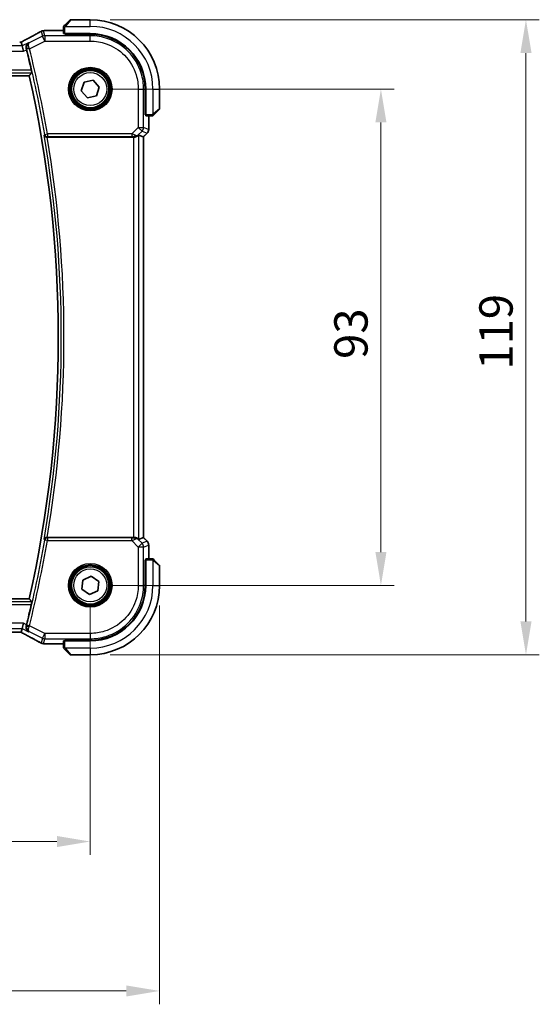
# Model space of a CAD drawing. Units: millimetres. Extents: x 0 to 5905, y 0 to 1124.
# Drawn here: x 1772 to 1870, y 388 to 573 of the extents above; entities that cross this region are included whole.
import ezdxf

# ---------------------------------------------------------------- set-up
doc = ezdxf.new("R2010")
doc.units = ezdxf.units.MM
for name, color, linetype, lineweight in [('Dimension (ISO)', 7, 'Continuous', 18), ('Visible (ISO)', 7, 'Continuous', 35), ('Visible Narrow (ISO)', 7, 'Continuous', 25)]:
    doc.layers.add(name, color=color, linetype=linetype, lineweight=lineweight)
doc.styles.add('Note Text (TK)', font='MS PGothic.ttf')
doc.dimstyles.new('Default - Method 1b (TK)', dxfattribs={"dimscale": 2.5, "dimtxt": 2.5, "dimasz": 2.5, "dimexe": 1, "dimexo": 1.5, "dimgap": 1, "dimtad": 1, "dimtoh": 1, "dimrnd": 1e-08, "dimdsep": 46, "dimtxsty": 'Note Text (TK)', "dimcen": 0.09, "dimdle": 5, "dimclrd": 100, "dimclre": 100, "dimclrt": 7, "dimadec": 1, "dimazin": 1, "dimtfac": 1, "dimtmove": 0, "dimatfit": 3, "dimfxl": 1, "dimtolj": 1, "dimlwd": -1, "dimlwe": -1, "dimarcsym": 0})

# ---------------------------------------------------------------- blocks, each defined once
blk = doc.blocks.new('*D25')
at = {"layer": 'Defpoints', "color": 0}
for p in [(1785.63, 559.93), (1840.12, 559.93), (1785.63, 466.93)]:
    blk.add_point(p, dxfattribs=at)
at = {"layer": 'Dimension (ISO)', "color": 100}
for p, q in [((1789.38, 559.93), (1842.62, 559.93)), ((1840.12, 473.18), (1840.12, 553.68)), ((1789.38, 466.93), (1842.62, 466.93))]:
    blk.add_line(p, q, dxfattribs=at)
for points in [[(1839.08, 553.68), (1841.16, 553.68), (1840.12, 559.93)], [(1839.08, 473.18), (1841.16, 473.18), (1840.12, 466.93)]]:
    blk.add_solid(points, dxfattribs=at)
at = {"layer": 'Dimension (ISO)', "color": 7, "insert": (1834.5, 509.36), "char_height": 6.25, "attachment_point": 4, "rotation": 90, "style": 'Note Text (TK)'}
blk.add_mtext('\\A1;93', dxfattribs=at)
blk = doc.blocks.new('*D26')
at = {"layer": 'Defpoints', "color": 0}
for p in [(1785.63, 572.93), (1867.31, 572.93), (1785.63, 453.93)]:
    blk.add_point(p, dxfattribs=at)
at = {"layer": 'Dimension (ISO)', "color": 100}
for p, q in [((1789.38, 572.93), (1869.81, 572.93)), ((1867.31, 460.18), (1867.31, 566.68)), ((1789.38, 453.93), (1869.81, 453.93))]:
    blk.add_line(p, q, dxfattribs=at)
for points in [[(1866.27, 566.68), (1868.36, 566.68), (1867.31, 572.93)], [(1866.27, 460.18), (1868.36, 460.18), (1867.31, 453.93)]]:
    blk.add_solid(points, dxfattribs=at)
at = {"layer": 'Dimension (ISO)', "color": 7, "insert": (1861.69, 507.34), "char_height": 6.25, "attachment_point": 4, "rotation": 90, "style": 'Note Text (TK)'}
blk.add_mtext('\\A1;119', dxfattribs=at)
blk = doc.blocks.new('*D27')
at = {"layer": 'Defpoints', "color": 0}
for p in [(1612.63, 466.93), (1785.63, 466.93), (1612.63, 418.93)]:
    blk.add_point(p, dxfattribs=at)
at = {"layer": 'Dimension (ISO)', "color": 100}
for p, q in [((1612.63, 463.18), (1612.63, 416.43)), ((1785.63, 463.18), (1785.63, 416.43)), ((1779.38, 418.93), (1618.88, 418.93))]:
    blk.add_line(p, q, dxfattribs=at)
for points in [[(1618.88, 419.97), (1618.88, 417.89), (1612.63, 418.93)], [(1779.38, 419.97), (1779.38, 417.89), (1785.63, 418.93)]]:
    blk.add_solid(points, dxfattribs=at)
at = {"layer": 'Dimension (ISO)', "color": 7, "insert": (1693.03, 424.55), "char_height": 6.25, "attachment_point": 4, "style": 'Note Text (TK)'}
blk.add_mtext('\\A1;173', dxfattribs=at)
blk = doc.blocks.new('*D28')
at = {"layer": 'Defpoints', "color": 0}
for p in [(1599.63, 466.93), (1798.63, 466.93), (1798.63, 390.93)]:
    blk.add_point(p, dxfattribs=at)
at = {"layer": 'Dimension (ISO)', "color": 100}
for p, q in [((1599.63, 463.18), (1599.63, 388.43)), ((1798.63, 463.18), (1798.63, 388.43)), ((1605.88, 390.93), (1792.38, 390.93))]:
    blk.add_line(p, q, dxfattribs=at)
for points in [[(1605.88, 391.97), (1605.88, 389.89), (1599.63, 390.93)], [(1792.38, 391.97), (1792.38, 389.89), (1798.63, 390.93)]]:
    blk.add_solid(points, dxfattribs=at)
at = {"layer": 'Dimension (ISO)', "color": 7, "insert": (1693.04, 396.55), "char_height": 6.25, "attachment_point": 4, "style": 'Note Text (TK)'}
blk.add_mtext('\\A1;199', dxfattribs=at)

msp = doc.modelspace()

# ---------------------------------------------------------------- linework, layer by layer
at = {"layer": 'Visible (ISO)'}
for p, q in [((1780.8851, 571.9295), (1781.8257, 572.8702)), ((1785.6343, 572.9288), (1781.9671, 572.9288)), ((1780.6343, 570.875), (1777.0353, 570.875)), ((1780.6343, 571.4249), (1780.6343, 570.3392)), ((1780.8343, 570.2317), (1780.8343, 570.3288)), ((1780.8343, 570.3288), (1785.6343, 570.3288)), ((1785.6317, 570.2309), (1780.8343, 570.2317)), ((1780.9343, 570.3288), (1780.9343, 570.2317)), ((1772.6842, 568.7174), (1772.8515, 568.0089)), ((1772.8515, 568.0089), (1773.0872, 567.0102)), ((1624.0714, 562.4288), (1774.1972, 562.4288)), ((1783.9394, 559.572), (1784.4779, 561.2182)), ((1784.4779, 561.2182), (1786.1728, 561.575)), ((1786.1728, 561.575), (1787.3292, 560.2855)), ((1785.0958, 558.2825), (1783.9394, 559.572)), ((1787.3292, 560.2855), (1786.7907, 558.6393)), ((1795.9345, 555.1169), (1795.9345, 559.9262)), ((1796.0343, 559.9288), (1796.0343, 555.1288)), ((1798.6343, 556.2616), (1798.6343, 559.9288)), ((1786.7907, 558.6393), (1785.0958, 558.2825)), ((1798.5757, 556.1202), (1797.6351, 555.1795)), ((1795.9345, 555.2288), (1796.0343, 555.2288)), ((1795.9345, 555.1178), (1796.0343, 555.1175)), ((1796.0343, 555.1168), (1795.9345, 555.1169)), ((1796.0448, 554.9288), (1797.1304, 554.9288)), ((1796.5805, 552.3652), (1796.5805, 554.9288)), ((1796.2876, 551.6581), (1795.5805, 550.951)), ((1777.552, 550.9288), (1793.7158, 550.9288)), ((1794.7144, 551.3098), (1795.5791, 550.9516)), ((1795.5791, 550.9516), (1795.5805, 550.951)), ((1795.5805, 550.951), (1795.5805, 475.9065)), ((1793.7158, 475.9288), (1777.552, 475.9288)), ((1794.7144, 475.5477), (1795.5791, 475.9059)), ((1795.5805, 475.9065), (1795.5791, 475.9059)), ((1796.2876, 475.1994), (1795.5805, 475.9065)), ((1796.5805, 471.9288), (1796.5805, 474.4923)), ((1795.9345, 471.7406), (1796.0343, 471.7407)), ((1795.9345, 466.9313), (1795.9345, 471.7406)), ((1796.0343, 471.74), (1795.9345, 471.7397)), ((1796.0343, 471.6288), (1795.9345, 471.6288)), ((1796.0343, 471.7288), (1796.0343, 466.9288)), ((1797.1304, 471.9288), (1796.0448, 471.9288)), ((1797.6351, 471.678), (1798.5757, 470.7373)), ((1798.6343, 466.9288), (1798.6343, 470.5959)), ((1784.2198, 467.9283), (1785.7927, 468.6535)), ((1785.7927, 468.6535), (1787.2072, 467.654)), ((1784.0614, 466.2035), (1784.2198, 467.9283)), ((1787.2072, 467.654), (1787.0488, 465.9292)), ((1785.4759, 465.204), (1784.0614, 466.2035)), ((1787.0488, 465.9292), (1785.4759, 465.204)), ((1774.1972, 464.4288), (1624.0714, 464.4288)), ((1772.8515, 458.8486), (1773.0872, 459.8473)), ((1625.8687, 458.1398), (1772.3999, 458.1398)), ((1772.8515, 458.8486), (1772.6842, 458.1401)), ((1777.0353, 455.9825), (1780.6343, 455.9825)), ((1780.6343, 456.5183), (1780.6343, 455.4326)), ((1780.8343, 456.6258), (1785.6317, 456.6267)), ((1780.8343, 456.5288), (1780.8343, 456.6258)), ((1785.6343, 456.5288), (1780.8343, 456.5288)), ((1780.9343, 456.6258), (1780.9343, 456.5288)), ((1781.8257, 453.9873), (1780.8851, 454.928)), ((1781.9671, 453.9288), (1785.6343, 453.9288))]:
    msp.add_line(p, q, dxfattribs=at)
for centre in [(1785.6343, 559.9288), (1785.6343, 466.9288)]:
    msp.add_circle(centre, 3.5, dxfattribs=at)
for centre, radius, start, end in [((1781.9671, 572.7288), 0.2, 90, 135), ((1785.6343, 559.9288), 13, 0, 90), ((1776.8848, 569.8677), 1, 92.757439, 118.979811), ((1777.0353, 569.875), 1, 90, 92.811946), ((1785.6343, 559.9288), 10.4, 0, 90), ((1556.1164, 513.4288), 224.1303, 12.90878, 13.908721), ((1556.1164, 513.4288), 223.5179, 347.336667, 12.663333), ((1798.4343, 556.2616), 0.2, 315, 0), ((1795.5805, 552.3652), 1, 315, 0), ((1795.5805, 474.4923), 1, 0, 45), ((1798.4343, 470.5959), 0.2, 0, 45), ((1785.6343, 466.9288), 10.4, 270, 0), ((1785.6343, 466.9288), 13, 270, 0), ((1556.1164, 513.4288), 224.1303, 346.091279, 347.091221), ((1776.8848, 456.9899), 1, 241.020189, 267.242561), ((1777.0353, 456.9825), 1, 267.188054, 270), ((1781.9671, 454.1288), 0.2, 225, 270)]:
    msp.add_arc(centre, radius, start, end, dxfattribs=at)
for centre, major_axis, ratio, start_param, end_param in [((1762.7389, 571.6454), (20.7488, 0.0088), 0.05155399, 5.4593788, 5.46924508), ((1780.8343, 570.3392), (0.2, 0), 0.05240778, 3.14159265, 4.71238898), ((1785.6298, 559.9262), (-9.4187, -4.1803), 0.99999782, 2.72387999, 4.29449176), ((1772.3999, 568.8142), (1.8931, 0), 0.05092561, 4.71237003, 4.8612679), ((1796.0448, 555.1288), (0, -0.2), 0.05240778, 4.71238898, 6.28318531), ((1793.7158, 550.8413), (1, 0), 0.08748866, 1.4366482, 1.57079633), ((1793.7158, 550.3073), (0.9993, 1.0021), 0.03700701, 0.01526811, 0.54654149), ((1793.7158, 476.0162), (-1, 0), 0.08748866, 1.57079633, 1.70494446), ((1793.7158, 476.5502), (0.9993, -1.0021), 0.03700701, 5.73664382, 6.2679172), ((1796.0448, 471.7288), (0, -0.2), 0.05240778, 3.14159265, 4.71238898), ((1785.6298, 466.9313), (-9.4187, 4.1803), 0.99999782, 1.98868767, 3.55929944), ((1772.3999, 458.0433), (-1.8933, 0), 0.05093432, 4.56351791, 4.71240002), ((1762.7386, 455.212), (-20.7493, 0.0088), 0.05155602, 3.95553288, 3.96539896), ((1780.8343, 456.5183), (-0.2, 0), 0.05240778, 4.71238898, 6.28318531)]:
    msp.add_ellipse(centre, major_axis=major_axis, ratio=ratio, start_param=start_param, end_param=end_param, dxfattribs=at)
for points, knots in [([(1776.4003, 570.7424), (1776.189, 570.6254), (1775.9738, 570.5067), (1775.5354, 570.2658), (1775.3124, 570.1437), (1774.859, 569.8963), (1774.6287, 569.7711), (1774.161, 569.5177), (1773.9237, 569.3896), (1773.4426, 569.1306), (1773.1988, 568.9998), (1772.9519, 568.8677)], [0.944229349, 0.944229349, 0.944229349, 0.944229349, 0.985407817, 0.985407817, 1.026586286, 1.026586286, 1.067764754, 1.067764754, 1.108943223, 1.108943223, 1.150121692, 1.150121692, 1.150121692, 1.150121692]), ([(1780.6343, 571.5959), (1780.6343, 571.5976), (1780.6343, 571.5993), (1780.6344, 571.6026), (1780.6345, 571.6042), (1780.6347, 571.6088), (1780.6349, 571.6118), (1780.6355, 571.6182), (1780.6359, 571.6216), (1780.6366, 571.626), (1780.6367, 571.6271), (1780.6371, 571.6291), (1780.6372, 571.63), (1780.6376, 571.6321), (1780.6378, 571.6333), (1780.6383, 571.636), (1780.6387, 571.6376), (1780.6399, 571.6434), (1780.641, 571.6476), (1780.6446, 571.6601), (1780.6476, 571.6682), (1780.6533, 571.6813), (1780.6558, 571.6863), (1780.6605, 571.695), (1780.6627, 571.6987), (1780.6682, 571.7075), (1780.6715, 571.7122), (1780.6805, 571.7241), (1780.6865, 571.731), (1780.6929, 571.7373)], [0, 0, 0, 0, 0.0005205866, 0.0005205866, 0.0010372564, 0.0010372564, 0.0020453759, 0.0020453759, 0.0033078715, 0.0033078715, 0.003728285, 0.003728285, 0.0040652602, 0.0040652602, 0.0044326559, 0.0044326559, 0.0049215163, 0.0049215163, 0.0062247865, 0.0062247865, 0.0088408435, 0.0088408435, 0.0105117913, 0.0105117913, 0.0118139276, 0.0118139276, 0.0138142202, 0.0138142202, 0.0168557728, 0.0168557728, 0.0168557728, 0.0168557728]), ([(1780.6343, 571.5959), (1780.6343, 571.5959), (1780.6343, 571.5371), (1780.6343, 571.4625), (1780.6343, 571.4496), (1780.6343, 571.4368), (1780.6343, 571.4249)], [0, 0, 0, 0, 0.85253061, 0.85253061, 0.85253061, 1, 1, 1, 1]), ([(1780.8851, 571.9295), (1780.8177, 571.8622), (1780.7067, 571.7512), (1780.6951, 571.7395), (1780.6931, 571.7375), (1780.6929, 571.7373), (1780.6929, 571.7373)], [0, 0, 0, 0, 0.85304448, 0.85304448, 0.85304448, 1, 1, 1, 1]), ([(1772.6701, 568.7187), (1772.6862, 568.7272), (1772.7022, 568.7355), (1772.7383, 568.7545), (1772.7583, 568.765), (1772.798, 568.7859), (1772.8177, 568.7963), (1772.8567, 568.817), (1772.876, 568.8273), (1772.9142, 568.8476), (1772.9332, 568.8577), (1772.9519, 568.8677)], [-1.311802755, -1.311802755, -1.311802755, -1.311802755, -1.285194539, -1.285194539, -1.251426327, -1.251426327, -1.217658115, -1.217658115, -1.183889904, -1.183889904, -1.150121692, -1.150121692, -1.150121692, -1.150121692]), ([(1774.0685, 568.6174), (1774.0673, 568.6167), (1774.0661, 568.616), (1773.9921, 568.5732), (1773.9246, 568.5198), (1773.8064, 568.3947), (1773.7549, 568.3231), (1773.6594, 568.1402), (1773.6204, 568.0222), (1773.5914, 567.7934), (1773.5919, 567.6881), (1773.6151, 567.5444), (1773.6226, 567.5088), (1773.632, 567.4732)], [-0.163288367, -0.163288367, -0.163288367, -0.163288367, -0.162684513, -0.162684513, -0.125866806, -0.125866806, -0.090261414, -0.090261414, -0.045266524, -0.045266524, -0.011195095, -0.011195095, 0, 0, 0, 0]), ([(1774.5823, 563.4993), (1774.5959, 563.44), (1774.6093, 563.3768), (1774.6327, 563.2558), (1774.6424, 563.1985), (1774.6553, 563.1076), (1774.6593, 563.068), (1774.6604, 563.0193), (1774.6585, 563.006), (1774.6549, 563.0012)], [0.2308200517, 0.2308200517, 0.2308200517, 0.2308200517, 0.2489565562, 0.2489565562, 0.2680923755, 0.2680923755, 0.2869795934, 0.2869795934, 0.3024975033, 0.3024975033, 0.3024975033, 0.3024975033]), ([(1797.1304, 554.9288), (1797.1997, 554.9288), (1797.2901, 554.9288), (1797.2997, 554.9288), (1797.3014, 554.9288), (1797.3015, 554.9288), (1797.3015, 554.9288)], [0, 0, 0, 0, 0.85378669, 0.85378669, 0.85378669, 1, 1, 1, 1]), ([(1797.4429, 554.9873), (1797.4402, 554.9846), (1797.4373, 554.9819), (1797.4315, 554.9767), (1797.4285, 554.9742), (1797.4245, 554.9711), (1797.4235, 554.9703), (1797.4176, 554.9658), (1797.4128, 554.9624), (1797.4019, 554.9556), (1797.3959, 554.9523), (1797.3852, 554.947), (1797.3804, 554.9449), (1797.3643, 554.9384), (1797.3524, 554.9349), (1797.3391, 554.9323), (1797.3375, 554.932), (1797.335, 554.9316), (1797.334, 554.9314), (1797.3319, 554.9311), (1797.3307, 554.9309), (1797.3262, 554.9303), (1797.3226, 554.9298), (1797.3163, 554.9293), (1797.3135, 554.9291), (1797.3091, 554.9289), (1797.3076, 554.9288), (1797.3046, 554.9288), (1797.303, 554.9288), (1797.3015, 554.9288)], [0, 0, 0, 0, 0.0012495082, 0.0012495082, 0.0025789255, 0.0025789255, 0.0030216337, 0.0030216337, 0.0051689662, 0.0051689662, 0.0071607713, 0.0071607713, 0.0087369275, 0.0087369275, 0.0124076696, 0.0124076696, 0.0128838964, 0.0128838964, 0.0132563707, 0.0132563707, 0.0136942812, 0.0136942812, 0.0150093851, 0.0150093851, 0.0159623197, 0.0159623197, 0.0164478625, 0.0164478625, 0.0169364279, 0.0169364279, 0.0169364279, 0.0169364279]), ([(1797.4429, 554.9873), (1797.4429, 554.9873), (1797.4828, 555.0272), (1797.5514, 555.0959), (1797.5814, 555.1258), (1797.6111, 555.1556), (1797.6351, 555.1795)], [0, 0, 0, 0, 0.69625733, 0.69625733, 0.69625733, 1, 1, 1, 1]), ([(1776.983, 551.3027), (1776.9833, 551.3018), (1776.9835, 551.3008), (1776.9962, 551.2549), (1777.0161, 551.2111), (1777.0691, 551.1303), (1777.1019, 551.0929), (1777.1853, 551.0227), (1777.2379, 550.9904), (1777.3447, 550.9491), (1777.3954, 550.9364), (1777.4683, 550.9293), (1777.4878, 550.9284), (1777.5075, 550.9286)], [-0.0841661366, -0.0841661366, -0.0841661366, -0.0841661366, -0.083738678, -0.083738678, -0.0634375443, -0.0634375443, -0.0439470777, -0.0439470777, -0.0224098256, -0.0224098256, -0.0059144545, -0.0059144545, 0, 0, 0, 0]), ([(1793.8495, 550.928), (1793.8927, 550.9275), (1793.935, 550.9296), (1794.0837, 550.9451), (1794.191, 550.9739), (1794.3775, 551.0543), (1794.4569, 551.1056), (1794.5288, 551.1639), (1794.5397, 551.1732), (1794.5503, 551.1826)], [0.7831655842, 0.7831655842, 0.7831655842, 0.7831655842, 0.7957694984, 0.7957694984, 0.8296099292, 0.8296099292, 0.86345036, 0.86345036, 0.8696971895, 0.8696971895, 0.8696971895, 0.8696971895]), ([(1777.5075, 475.9289), (1777.4565, 475.9293), (1777.407, 475.9227), (1777.3025, 475.8954), (1777.2502, 475.8721), (1777.1478, 475.8084), (1777.1012, 475.7652), (1777.0266, 475.6685), (1776.9994, 475.6139), (1776.9835, 475.5567), (1776.9833, 475.5557), (1776.983, 475.5548)], [-0.0844674214, -0.0844674214, -0.0844674214, -0.0844674214, -0.0689784012, -0.0689784012, -0.0496950269, -0.0496950269, -0.0256117783, -0.0256117783, 0, 0, 0.0004308342, 0.0004308342, 0.0004308342, 0.0004308342]), ([(1794.5503, 475.6749), (1794.5422, 475.682), (1794.534, 475.6891), (1794.4648, 475.7465), (1794.3847, 475.7994), (1794.1955, 475.8824), (1794.0862, 475.9122), (1793.9349, 475.928), (1793.8927, 475.93), (1793.8495, 475.9295)], [0.3797471219, 0.3797471219, 0.3797471219, 0.3797471219, 0.3845079388, 0.3845079388, 0.4191014132, 0.4191014132, 0.4536948877, 0.4536948877, 0.4663146534, 0.4663146534, 0.4663146534, 0.4663146534]), ([(1797.3015, 471.9288), (1797.3015, 471.9288), (1797.2426, 471.9288), (1797.168, 471.9288), (1797.1551, 471.9288), (1797.1424, 471.9288), (1797.1304, 471.9288)], [0, 0, 0, 0, 0.85253061, 0.85253061, 0.85253061, 1, 1, 1, 1]), ([(1797.3015, 471.9288), (1797.3031, 471.9288), (1797.3048, 471.9287), (1797.3081, 471.9286), (1797.3097, 471.9286), (1797.3144, 471.9284), (1797.3174, 471.9281), (1797.3238, 471.9275), (1797.3272, 471.9271), (1797.3316, 471.9265), (1797.3327, 471.9263), (1797.3346, 471.926), (1797.3356, 471.9258), (1797.3377, 471.9255), (1797.3388, 471.9252), (1797.3416, 471.9247), (1797.3431, 471.9244), (1797.3489, 471.9231), (1797.3531, 471.922), (1797.3656, 471.9184), (1797.3738, 471.9155), (1797.3868, 471.9097), (1797.3919, 471.9073), (1797.4005, 471.9026), (1797.4043, 471.9004), (1797.413, 471.8949), (1797.4178, 471.8916), (1797.4297, 471.8825), (1797.4365, 471.8765), (1797.4429, 471.8702)], [0, 0, 0, 0, 0.0005205866, 0.0005205866, 0.0010372564, 0.0010372564, 0.0020453759, 0.0020453759, 0.0033078715, 0.0033078715, 0.003728285, 0.003728285, 0.0040652602, 0.0040652602, 0.0044326559, 0.0044326559, 0.0049215163, 0.0049215163, 0.0062247865, 0.0062247865, 0.0088408435, 0.0088408435, 0.0105117913, 0.0105117913, 0.0118139276, 0.0118139276, 0.0138142202, 0.0138142202, 0.0168557728, 0.0168557728, 0.0168557728, 0.0168557728]), ([(1797.6351, 471.678), (1797.5677, 471.7453), (1797.4567, 471.8563), (1797.4451, 471.868), (1797.4431, 471.87), (1797.4429, 471.8702), (1797.4429, 471.8702)], [0, 0, 0, 0, 0.85304448, 0.85304448, 0.85304448, 1, 1, 1, 1]), ([(1774.6549, 463.8563), (1774.6585, 463.8515), (1774.6604, 463.8382), (1774.6593, 463.7895), (1774.6553, 463.7499), (1774.6424, 463.659), (1774.6327, 463.6017), (1774.6093, 463.4807), (1774.5959, 463.4175), (1774.5823, 463.3582)], [0.0033693081, 0.0033693081, 0.0033693081, 0.0033693081, 0.018887218, 0.018887218, 0.037774436, 0.037774436, 0.0569102552, 0.0569102552, 0.0750467597, 0.0750467597, 0.0750467597, 0.0750467597]), ([(1772.9519, 457.9898), (1772.9332, 457.9998), (1772.9142, 458.0099), (1772.876, 458.0303), (1772.8567, 458.0405), (1772.8177, 458.0612), (1772.798, 458.0716), (1772.7583, 458.0925), (1772.7383, 458.103), (1772.7022, 458.122), (1772.6862, 458.1304), (1772.6701, 458.1388)], [1.150121692, 1.150121692, 1.150121692, 1.150121692, 1.183889904, 1.183889904, 1.217658115, 1.217658115, 1.251426327, 1.251426327, 1.285194539, 1.285194539, 1.311802758, 1.311802758, 1.311802758, 1.311802758]), ([(1772.9519, 457.9898), (1773.1988, 457.8577), (1773.4426, 457.7269), (1773.9237, 457.4679), (1774.161, 457.3398), (1774.6287, 457.0864), (1774.859, 456.9612), (1775.3124, 456.7138), (1775.5354, 456.5917), (1775.9738, 456.3508), (1776.189, 456.2321), (1776.4003, 456.1151)], [-1.150121692, -1.150121692, -1.150121692, -1.150121692, -1.108943223, -1.108943223, -1.067764754, -1.067764754, -1.026586286, -1.026586286, -0.985407817, -0.985407817, -0.944229349, -0.944229349, -0.944229349, -0.944229349]), ([(1773.632, 459.3843), (1773.6055, 459.284), (1773.5941, 459.1839), (1773.597, 458.9655), (1773.6189, 458.8515), (1773.6939, 458.637), (1773.7504, 458.5381), (1773.8886, 458.3672), (1773.9726, 458.2956), (1774.0661, 458.2415), (1774.0673, 458.2408), (1774.0685, 458.2401)], [-0.16400863, -0.16400863, -0.16400863, -0.16400863, -0.132153485, -0.132153485, -0.091676503, -0.091676503, -0.047034718, -0.047034718, 0, 0, 0.000608466, 0.000608466, 0.000608466, 0.000608466]), ([(1780.6343, 455.4326), (1780.6343, 455.3634), (1780.6343, 455.2729), (1780.6343, 455.2633), (1780.6343, 455.2617), (1780.6343, 455.2616), (1780.6343, 455.2616)], [0, 0, 0, 0, 0.85378669, 0.85378669, 0.85378669, 1, 1, 1, 1]), ([(1780.6929, 455.1202), (1780.6902, 455.1229), (1780.6875, 455.1258), (1780.6823, 455.1316), (1780.6798, 455.1345), (1780.6766, 455.1385), (1780.6758, 455.1396), (1780.6714, 455.1454), (1780.668, 455.1503), (1780.6612, 455.1612), (1780.6578, 455.1672), (1780.6526, 455.1778), (1780.6504, 455.1826), (1780.644, 455.1988), (1780.6405, 455.2107), (1780.6378, 455.224), (1780.6376, 455.2255), (1780.6371, 455.2281), (1780.6369, 455.2291), (1780.6366, 455.2312), (1780.6364, 455.2323), (1780.6358, 455.2369), (1780.6354, 455.2404), (1780.6348, 455.2468), (1780.6346, 455.2496), (1780.6344, 455.2539), (1780.6344, 455.2554), (1780.6343, 455.2585), (1780.6343, 455.26), (1780.6343, 455.2616)], [0, 0, 0, 0, 0.0012495082, 0.0012495082, 0.0025789255, 0.0025789255, 0.0030216337, 0.0030216337, 0.0051689662, 0.0051689662, 0.0071607713, 0.0071607713, 0.0087369275, 0.0087369275, 0.0124076696, 0.0124076696, 0.0128838964, 0.0128838964, 0.0132563707, 0.0132563707, 0.0136942812, 0.0136942812, 0.0150093851, 0.0150093851, 0.0159623197, 0.0159623197, 0.0164478625, 0.0164478625, 0.0169364279, 0.0169364279, 0.0169364279, 0.0169364279]), ([(1780.6929, 455.1202), (1780.6929, 455.1202), (1780.7328, 455.0803), (1780.8014, 455.0116), (1780.8314, 454.9817), (1780.8611, 454.952), (1780.8851, 454.928)], [0, 0, 0, 0, 0.69625733, 0.69625733, 0.69625733, 1, 1, 1, 1])]:
    msp.add_open_spline(points, degree=3, knots=knots, dxfattribs=at)
for points, degree in [([(1772.6842, 568.7174), (1772.684, 568.7184), (1772.6828, 568.7188), (1772.6807, 568.7188)], 3), ([(1773.6752, 567.3042), (1773.6615, 567.3596), (1773.6469, 567.4165), (1773.632, 567.4732)], 3), ([(1774.1972, 562.4288), (1774.4261, 562.7147), (1774.6549, 563.0012)], 2), ([(1777.552, 550.9288), (1777.5377, 550.9288), (1777.5227, 550.9287), (1777.5075, 550.9286)], 3), ([(1777.5075, 475.9289), (1777.5227, 475.9288), (1777.5377, 475.9288), (1777.552, 475.9288)], 3), ([(1774.6549, 463.8563), (1774.4261, 464.1428), (1774.1972, 464.4288)], 2), ([(1773.632, 459.3843), (1773.6469, 459.441), (1773.6615, 459.4979), (1773.6752, 459.5533)], 3), ([(1772.6807, 458.1387), (1772.6828, 458.1387), (1772.684, 458.1391), (1772.6842, 458.1401)], 3)]:
    msp.add_open_spline(points, degree=degree, dxfattribs=at)
at = {"layer": 'Visible Narrow (ISO)'}
for p, q in [((1781.9671, 572.9288), (1781.0265, 571.8089)), ((1785.6343, 571.6788), (1785.6343, 572.9288)), ((1776.4382, 570.7609), (1776.6592, 569.8248)), ((1777.1058, 569.9303), (1776.8848, 570.8663)), ((1777.0353, 570.875), (1777.0353, 570.8736)), ((1777.0353, 570.8736), (1780.6343, 570.8736)), ((1780.6343, 571.4249), (1780.8343, 571.4249)), ((1780.8343, 570.3288), (1780.8343, 571.4249)), ((1780.9298, 571.6788), (1785.6343, 571.6788)), ((1781.1343, 570.2317), (1781.1343, 570.3288)), ((1785.6317, 570.2309), (1785.6341, 569.9303)), ((1774.0685, 568.6174), (1772.8515, 568.0089)), ((1776.6592, 569.8248), (1774.2082, 568.5994)), ((1774.2349, 567.4962), (1777.1058, 568.9316)), ((1777.1058, 568.9316), (1776.6592, 569.8248)), ((1777.1058, 569.9303), (1777.1058, 568.9316)), ((1785.6341, 569.9303), (1777.1058, 569.9303)), ((1777.1058, 568.9316), (1785.6341, 568.9316)), ((1785.6341, 568.9316), (1785.6341, 569.9303)), ((1625.1814, 567.0102), (1773.0872, 567.0102)), ((1772.8515, 568.0089), (1625.4171, 568.0089)), ((1773.0872, 567.0102), (1773.6752, 567.3042)), ((1774.2349, 567.4962), (1773.7514, 567.3763)), ((1623.6137, 563.0012), (1774.6549, 563.0012)), ((1774.5823, 563.4993), (1623.6863, 563.4993)), ((1794.6372, 559.9286), (1794.6372, 552.756)), ((1794.6372, 559.9286), (1795.6358, 559.9286)), ((1795.6358, 552.756), (1795.6358, 559.9286)), ((1795.6358, 559.9286), (1795.9345, 559.9262)), ((1797.3843, 559.9288), (1797.3843, 555.2242)), ((1797.3843, 559.9288), (1798.6343, 559.9288)), ((1796.0343, 555.4288), (1795.9345, 555.4288)), ((1797.5145, 555.321), (1798.6343, 556.2616)), ((1797.1304, 555.1288), (1796.0343, 555.1288)), ((1796.5791, 554.9288), (1796.5791, 552.3652)), ((1797.1304, 555.1288), (1797.1304, 554.9288)), ((1794.6372, 552.756), (1793.3993, 551.5182)), ((1794.5636, 551.2702), (1795.3433, 552.0498)), ((1794.6372, 552.756), (1795.6358, 552.756)), ((1795.3433, 552.0498), (1794.6372, 552.756)), ((1795.3433, 552.0498), (1796.2867, 551.6591)), ((1796.2867, 551.6591), (1795.5791, 550.9516)), ((1796.5791, 552.3652), (1795.6358, 552.756)), ((1796.2876, 551.6581), (1796.2867, 551.6591)), ((1796.5791, 552.3652), (1796.5805, 552.3652)), ((1777.0937, 551.4337), (1777.5846, 551.5182)), ((1793.3993, 551.5182), (1777.5846, 551.5182)), ((1777.5846, 551.5182), (1777.5846, 551.0201)), ((1777.5846, 551.0201), (1793.3993, 551.0201)), ((1793.3993, 551.5182), (1793.3993, 551.0201)), ((1793.7158, 550.9288), (1793.7158, 475.9288)), ((1793.8619, 551.0088), (1793.8495, 550.928)), ((1794.5503, 551.1826), (1794.5636, 551.2702)), ((1794.7144, 475.5477), (1794.7144, 551.3098)), ((1795.5791, 550.9516), (1795.5791, 475.9059)), ((1777.5846, 475.3394), (1777.0937, 475.4238)), ((1777.5846, 475.8375), (1777.5846, 475.3394)), ((1793.3993, 475.8375), (1777.5846, 475.8375)), ((1777.5846, 475.3394), (1793.3993, 475.3394)), ((1793.3993, 475.3394), (1793.3993, 475.8375)), ((1793.3993, 475.3394), (1794.6372, 474.1015)), ((1793.8619, 475.8487), (1793.8495, 475.9295)), ((1794.5636, 475.5873), (1794.5503, 475.6749)), ((1795.3433, 474.8077), (1794.5636, 475.5873)), ((1794.6372, 474.1015), (1795.3433, 474.8077)), ((1796.2867, 475.1984), (1795.3433, 474.8077)), ((1795.5791, 475.9059), (1796.2867, 475.1984)), ((1795.6358, 474.1015), (1796.5791, 474.4923)), ((1796.2867, 475.1984), (1796.2876, 475.1994)), ((1796.5805, 474.4923), (1796.5791, 474.4923)), ((1796.5791, 474.4923), (1796.5791, 471.9288)), ((1794.6372, 474.1015), (1794.6372, 466.9289)), ((1795.6358, 474.1015), (1794.6372, 474.1015)), ((1795.6358, 466.9289), (1795.6358, 474.1015)), ((1795.9345, 471.4288), (1796.0343, 471.4288)), ((1796.0343, 471.7288), (1797.1304, 471.7288)), ((1797.1304, 471.9288), (1797.1304, 471.7288)), ((1797.3843, 471.6333), (1797.3843, 466.9288)), ((1798.6343, 470.5959), (1797.5145, 471.5366)), ((1794.6372, 466.9289), (1795.6358, 466.9289)), ((1795.9345, 466.9313), (1795.6358, 466.9289)), ((1797.3843, 466.9288), (1798.6343, 466.9288)), ((1774.6549, 463.8563), (1623.6137, 463.8563)), ((1623.6863, 463.3582), (1774.5823, 463.3582)), ((1773.0872, 459.8473), (1625.1814, 459.8473)), ((1773.6752, 459.5533), (1773.0872, 459.8473)), ((1774.2349, 459.3613), (1773.7514, 459.4812)), ((1625.4171, 458.8486), (1772.8515, 458.8486)), ((1772.3999, 458.1411), (1625.8687, 458.1411)), ((1772.3999, 458.1398), (1772.3999, 458.1411)), ((1772.8515, 458.8486), (1774.0685, 458.2401)), ((1774.2082, 458.2581), (1776.6592, 457.0327)), ((1777.1058, 457.9259), (1774.2349, 459.3613)), ((1776.6592, 457.0327), (1777.1058, 457.9259)), ((1785.6341, 457.9259), (1777.1058, 457.9259)), ((1777.1058, 457.9259), (1777.1058, 456.9272)), ((1785.6341, 457.9259), (1785.6341, 456.9272)), ((1776.6592, 457.0327), (1776.4382, 456.0967)), ((1776.8848, 455.9912), (1777.1058, 456.9272)), ((1777.0353, 455.9839), (1777.0353, 455.9825)), ((1780.6343, 455.9839), (1777.0353, 455.9839)), ((1777.1058, 456.9272), (1785.6341, 456.9272)), ((1780.8343, 455.4326), (1780.8343, 456.5288)), ((1781.1343, 456.5288), (1781.1343, 456.6258)), ((1785.6341, 456.9272), (1785.6317, 456.6267)), ((1780.8343, 455.4326), (1780.6343, 455.4326)), ((1785.6343, 455.1788), (1780.9298, 455.1788)), ((1781.0265, 455.0486), (1781.9671, 453.9288)), ((1785.6343, 455.1788), (1785.6343, 453.9288))]:
    msp.add_line(p, q, dxfattribs=at)
for centre, radius in [((1785.6343, 559.9288), 4.0898), ((1785.6343, 559.9288), 3.8899), ((1785.6343, 559.9288), 3.7567), ((1785.6343, 559.9288), 3.5569), ((1785.6343, 559.9288), 3.1), ((1785.6343, 466.9288), 4.0898), ((1785.6343, 466.9288), 3.8899), ((1785.6343, 466.9288), 3.7567), ((1785.6343, 466.9288), 3.5569), ((1785.6343, 466.9288), 3.1)]:
    msp.add_circle(centre, radius, dxfattribs=at)
for centre, radius, start, end in [((1785.6343, 559.9288), 11.75, 0, 90), ((1556.1164, 513.4288), 224.2216, 9.758598, 13.921924), ((1556.1164, 513.4288), 224.7197, 9.758598, 13.921924), ((1556.1164, 513.4288), 224.0903, 350.269614, 9.730386), ((1556.1164, 513.4288), 224.5884, 350.388184, 9.611816), ((1556.1164, 513.4288), 224.2216, 346.078076, 350.241403), ((1556.1164, 513.4288), 224.7197, 346.078076, 350.241403), ((1785.6343, 466.9288), 11.75, 270, 0)]:
    msp.add_arc(centre, radius, start, end, dxfattribs=at)
for centre, major_axis, ratio, start_param, end_param in [((1762.2282, 564.5619), (20.9942, 10.526), 0.04684915, 5.22623417, 5.43212652), ((1776.8848, 569.8677), (-0.4845, 0.8748), 0.6265686, 6.2159828, 6.28318531), ((1776.8848, 569.8677), (0.9732, 0.2298), 0.99855333, 1.33929603, 1.80229662), ((1776.8848, 569.8677), (-0.0481, 0.9988), 0.67623887, 6.21208265, 6.28318531), ((1762.6748, 571.6766), (21, 0), 0.05240778, 5.45561125, 5.46538649), ((1777.0353, 569.875), (-0.0491, 0.9988), 0.68339022, 6.2114359, 6.28318531), ((1781.0265, 571.7881), (-0.1414, 0.1414), 0.07384634, 4.78610152, 6.28318531), ((1772.3999, 568.8212), (2, 0), 0.05240778, 4.71238898, 4.85502147), ((1771.9533, 568.468), (1.9994, 1.0025), 0.04684915, 5.05727564, 5.22623417), ((1773.4236, 567.986), (-0.4717, 0.8818), 0.46508836, 6.2240318, 6.28318531), ((1777.1058, 568.9316), (-0.9732, -0.2298), 0.99855333, 4.48088869, 4.94388927), ((1774.2132, 567.5807), (-0.4834, -0.1277), 0.16710906, 4.74719824, 6.194671), ((1797.4937, 555.321), (0.1414, -0.1414), 0.07384634, 0, 1.49708378), ((1794.6372, 552.756), (0.3827, 0.9239), 0.99839497, 4.3202575, 5.10452046), ((1795.5805, 552.3652), (-0.3827, -0.9239), 0.99839497, 1.17866484, 1.96292781), ((1777.5846, 551.5182), (0.3823, -0.3222), 0.99351864, 4.01535304, 5.40942492), ((1793.3556, 551.4744), (1.0614, -0.3524), 0.0494607, 0.81167584, 1.54599516), ((1793.3556, 550.9763), (0.7085, 0.0027), 0.06162707, 0.77445607, 1.50877539), ((1793.8575, 551.9763), (0.904, -0.4362), 0.95591855, 5.14893757, 5.9330547), ((1793.8619, 551.5069), (-0.0295, -0.4991), 0.55941635, 0.10534267, 1.1096046), ((1793.8575, 551.9763), (-0.729, 0.6851), 0.46466527, 2.29067117, 3.0747883), ((1777.5846, 475.3394), (-0.3823, -0.3222), 0.99351864, 4.01535304, 5.40942492), ((1793.3556, 475.8812), (0.7085, -0.0027), 0.06162707, 4.77440992, 5.50872924), ((1793.3556, 475.3831), (1.0614, 0.3524), 0.0494607, 4.73719015, 5.47150947), ((1793.8575, 474.8812), (-0.904, -0.4362), 0.95591855, 3.49172326, 4.27584039), ((1793.8619, 475.3506), (-0.0295, 0.4991), 0.55941635, 5.1735807, 6.17784264), ((1793.8575, 474.8812), (0.729, 0.6851), 0.46466527, 0.06680435, 0.85092148), ((1794.6372, 474.1015), (-0.3827, 0.9239), 0.99839497, 4.3202575, 5.10452046), ((1795.5805, 474.4923), (0.3827, -0.9239), 0.99839497, 1.17866484, 1.96292781), ((1797.4937, 471.5366), (0.1414, 0.1414), 0.07384634, 4.78610152, 6.28318531), ((1772.3999, 458.0363), (-2, 0), 0.05240778, 4.56975649, 4.71238898), ((1771.9533, 458.3895), (1.9994, -1.0025), 0.04684915, 1.05695113, 1.22590967), ((1773.4236, 458.8715), (-0.4717, -0.8818), 0.46508836, 0, 0.05915351), ((1762.2282, 462.2956), (20.9942, -10.526), 0.04684915, 0.85105879, 1.05695113), ((1774.2132, 459.2768), (-0.4834, 0.1277), 0.16710906, 0.08851431, 1.53598707), ((1776.8848, 456.9899), (-0.4845, -0.8748), 0.6265686, 0, 0.06720251), ((1776.8848, 456.9899), (-0.9732, 0.2298), 0.99855333, 1.33929603, 1.80229662), ((1777.1058, 457.9259), (0.9732, -0.2298), 0.99855333, 4.48088869, 4.94388927), ((1776.8848, 456.9899), (-0.0481, -0.9988), 0.67623887, 0, 0.07110266), ((1762.6748, 455.1809), (-21, 0), 0.05240778, 3.95939147, 3.96916671), ((1777.0353, 456.9825), (-0.0491, -0.9988), 0.68339022, 0, 0.0717494), ((1781.0265, 455.0694), (-0.1414, -0.1414), 0.07384634, 0, 1.49708378)]:
    msp.add_ellipse(centre, major_axis=major_axis, ratio=ratio, start_param=start_param, end_param=end_param, dxfattribs=at)
for points in [[(1780.8343, 571.4249), (1780.8343, 571.4615), (1780.91, 571.6479), (1780.9298, 571.6788)], [(1780.9298, 571.6788), (1780.9386, 571.6925), (1781.0161, 571.7965), (1781.0265, 571.8089)], [(1774.2082, 568.5994), (1774.1617, 568.6054), (1774.1151, 568.6114), (1774.0685, 568.6174)], [(1773.632, 567.4732), (1773.6324, 567.4731), (1773.6329, 567.4731), (1773.6333, 567.473)], [(1797.3843, 555.2242), (1797.3535, 555.2044), (1797.1671, 555.1288), (1797.1304, 555.1288)], [(1797.5145, 555.321), (1797.5021, 555.3105), (1797.398, 555.233), (1797.3843, 555.2242)], [(1777.5075, 550.9286), (1777.5075, 550.9286), (1777.5076, 550.9287), (1777.5076, 550.9288)], [(1777.5076, 475.9288), (1777.5076, 475.9288), (1777.5075, 475.9289), (1777.5075, 475.9289)], [(1797.1304, 471.7288), (1797.1671, 471.7288), (1797.3535, 471.6531), (1797.3843, 471.6333)], [(1797.3843, 471.6333), (1797.398, 471.6245), (1797.5021, 471.547), (1797.5145, 471.5366)], [(1773.6333, 459.3845), (1773.6329, 459.3844), (1773.6324, 459.3844), (1773.632, 459.3843)], [(1774.0685, 458.2401), (1774.1151, 458.2461), (1774.1617, 458.2521), (1774.2082, 458.2581)], [(1780.9298, 455.1788), (1780.91, 455.2096), (1780.8343, 455.396), (1780.8343, 455.4326)], [(1781.0265, 455.0486), (1781.0161, 455.061), (1780.9386, 455.165), (1780.9298, 455.1788)]]:
    msp.add_open_spline(points, degree=3, dxfattribs=at)
for points, knots in [([(1774.2082, 568.5994), (1774.0968, 568.5395), (1773.9961, 568.4562), (1773.8381, 568.256), (1773.7772, 568.1427), (1773.7095, 567.9113), (1773.6939, 567.8009), (1773.7004, 567.6108), (1773.7109, 567.5351), (1773.7298, 567.4607)], [-0.0817144833, -0.0817144833, -0.0817144833, -0.0817144833, -0.0548212725, -0.0548212725, -0.0304562625, -0.0304562625, -0.0117139471, -0.0117139471, 0, 0, 0, 0]), ([(1774.1751, 567.657), (1774.1484, 567.728), (1774.1263, 567.7985), (1774.0821, 567.9721), (1774.0676, 568.0692), (1774.0574, 568.2663), (1774.0684, 568.3575), (1774.1167, 568.5093), (1774.1568, 568.566), (1774.2082, 568.5994)], [0, 0, 0, 0, 0.0117139471, 0.0117139471, 0.0304562625, 0.0304562625, 0.0548212725, 0.0548212725, 0.0817144833, 0.0817144833, 0.0817144833, 0.0817144833]), ([(1795.6358, 559.9286), (1795.6358, 560.9287), (1795.4847, 561.9288), (1794.7162, 564.4131), (1793.8699, 565.8249), (1791.6818, 568.0368), (1790.3723, 568.8654), (1787.8846, 569.7385), (1786.7594, 569.9303), (1785.6341, 569.9303)], [-0.78539799, -0.78539799, -0.78539799, -0.78539799, -0.48539868, -0.48539868, -0.00539973, -0.00539973, 0.44784112, 0.44784112, 0.78539797, 0.78539797, 0.78539797, 0.78539797]), ([(1785.6341, 568.9316), (1786.6471, 568.9316), (1787.6599, 568.7591), (1789.8992, 567.9731), (1791.0779, 567.2272), (1793.0476, 565.2362), (1793.8094, 563.9653), (1794.5011, 561.7291), (1794.6372, 560.8289), (1794.6372, 559.9286)], [-0.78539799, -0.78539799, -0.78539799, -0.78539799, -0.44784112, -0.44784112, 0.00539973, 0.00539973, 0.48539868, 0.48539868, 0.78539799, 0.78539799, 0.78539799, 0.78539799]), ([(1773.6333, 567.473), (1773.6566, 567.4701), (1773.6798, 567.4671), (1773.7031, 567.4641), (1773.712, 567.463), (1773.7209, 567.4618), (1773.7298, 567.4607)], [-0.251099829, -0.251099829, -0.251099829, -0.251099829, -0.175883936, -0.175883936, -0.175883936, -0.147019075, -0.147019075, -0.147019075, -0.147019075]), ([(1773.7298, 567.4607), (1773.7335, 567.4468), (1773.7371, 567.4328), (1773.7443, 567.4046), (1773.7479, 567.3905), (1773.7514, 567.3763)], [0, 0, 0, 0, 0.00438415589, 0.00438415589, 0.00876831178, 0.00876831178, 0.00876831178, 0.00876831178]), ([(1774.2349, 567.4962), (1774.225, 567.5231), (1774.215, 567.5501), (1774.1951, 567.6037), (1774.1851, 567.6305), (1774.1751, 567.657)], [-0.00876831178, -0.00876831178, -0.00876831178, -0.00876831178, -0.00438415589, -0.00438415589, 0, 0, 0, 0]), ([(1777.0937, 551.4337), (1777.0865, 551.4252), (1777.0792, 551.4166), (1777.072, 551.4081), (1777.0423, 551.373), (1777.0127, 551.3378), (1776.983, 551.3027)], [-0.859937897, -0.859937897, -0.859937897, -0.859937897, -0.830356063, -0.830356063, -0.830356063, -0.708959148, -0.708959148, -0.708959148, -0.708959148]), ([(1777.5076, 550.9288), (1777.526, 550.9506), (1777.5445, 550.9725), (1777.5629, 550.9943), (1777.5701, 551.0029), (1777.5773, 551.0115), (1777.5846, 551.0201)], [0.754899219, 0.754899219, 0.754899219, 0.754899219, 0.830356063, 0.830356063, 0.830356063, 0.859937897, 0.859937897, 0.859937897, 0.859937897]), ([(1776.983, 475.5548), (1777.0127, 475.5197), (1777.0423, 475.4846), (1777.072, 475.4494), (1777.0792, 475.4409), (1777.0865, 475.4323), (1777.0937, 475.4238)], [-0.24737062, -0.24737062, -0.24737062, -0.24737062, -0.125973704, -0.125973704, -0.125973704, -0.096391871, -0.096391871, -0.096391871, -0.096391871]), ([(1777.5846, 475.8375), (1777.5773, 475.846), (1777.5701, 475.8546), (1777.5629, 475.8632), (1777.5445, 475.885), (1777.526, 475.9069), (1777.5076, 475.9288)], [0.096391871, 0.096391871, 0.096391871, 0.096391871, 0.125973704, 0.125973704, 0.125973704, 0.201430549, 0.201430549, 0.201430549, 0.201430549]), ([(1794.6372, 466.9289), (1794.6372, 465.916), (1794.4646, 464.9031), (1793.6786, 462.6638), (1792.9328, 461.4851), (1790.9417, 459.5155), (1789.6709, 458.7537), (1787.4346, 458.0619), (1786.5344, 457.9259), (1785.6341, 457.9259)], [-0.78539799, -0.78539799, -0.78539799, -0.78539799, -0.44784112, -0.44784112, 0.00539973, 0.00539973, 0.48539868, 0.48539868, 0.78539799, 0.78539799, 0.78539799, 0.78539799]), ([(1785.6341, 456.9272), (1786.6343, 456.9272), (1787.6343, 457.0784), (1790.1186, 457.8469), (1791.5304, 458.6931), (1793.7423, 460.8813), (1794.571, 462.1908), (1795.4441, 464.6784), (1795.6358, 465.8036), (1795.6358, 466.9289)], [-0.78539799, -0.78539799, -0.78539799, -0.78539799, -0.48539868, -0.48539868, -0.00539973, -0.00539973, 0.44784112, 0.44784112, 0.78539797, 0.78539797, 0.78539797, 0.78539797]), ([(1773.7514, 459.4812), (1773.7479, 459.467), (1773.7443, 459.4529), (1773.7371, 459.4247), (1773.7335, 459.4107), (1773.7298, 459.3968)], [0, 0, 0, 0, 0.00438415589, 0.00438415589, 0.00876831178, 0.00876831178, 0.00876831178, 0.00876831178]), ([(1773.7298, 459.3968), (1773.7216, 459.3958), (1773.7134, 459.3947), (1773.7051, 459.3937), (1773.6812, 459.3906), (1773.6573, 459.3875), (1773.6333, 459.3845)], [0.147066401, 0.147066401, 0.147066401, 0.147066401, 0.173680923, 0.173680923, 0.173680923, 0.251147156, 0.251147156, 0.251147156, 0.251147156]), ([(1773.7298, 459.3968), (1773.7172, 459.3472), (1773.7083, 459.2971), (1773.6947, 459.1681), (1773.6957, 459.091), (1773.7145, 458.9277), (1773.7362, 458.8429), (1773.809, 458.6535), (1773.8702, 458.5544), (1774.0188, 458.3831), (1774.1094, 458.3112), (1774.2082, 458.2581)], [-0.0813016314, -0.0813016314, -0.0813016314, -0.0813016314, -0.073491538, -0.073491538, -0.0609953886, -0.0609953886, -0.0457561628, -0.0457561628, -0.0234336338, -0.0234336338, 0.0004128519, 0.0004128519, 0.0004128519, 0.0004128519]), ([(1774.2082, 458.2581), (1774.1627, 458.2877), (1774.1259, 458.3359), (1774.0768, 458.4633), (1774.0627, 458.5416), (1774.0611, 458.6997), (1774.0666, 458.7724), (1774.0905, 458.9169), (1774.1063, 458.9866), (1774.1415, 459.106), (1774.1573, 459.1532), (1774.1751, 459.2005)], [-0.0004128519, -0.0004128519, -0.0004128519, -0.0004128519, 0.0234336338, 0.0234336338, 0.0457561628, 0.0457561628, 0.0609953886, 0.0609953886, 0.073491538, 0.073491538, 0.0813016314, 0.0813016314, 0.0813016314, 0.0813016314]), ([(1774.1751, 459.2005), (1774.1851, 459.227), (1774.1951, 459.2538), (1774.215, 459.3074), (1774.225, 459.3344), (1774.2349, 459.3613)], [-0.00876831178, -0.00876831178, -0.00876831178, -0.00876831178, -0.00438415589, -0.00438415589, 0, 0, 0, 0])]:
    msp.add_open_spline(points, degree=3, knots=knots, dxfattribs=at)

# ---------------------------------------------------------------- dimensions: what is measured, and where the dimension line sits
at = {"layer": 'Dimension (ISO)', "color": 100}
for base, p1, p2, angle, picture, middle in [((1867.3141, 572.9288), (1785.6343, 453.9288), (1785.6343, 572.9288), 90, '*D26', (1867.3141, 513.4288)), ((1840.1207, 559.9288), (1785.6343, 466.9288), (1785.6343, 559.9288), 90, '*D25', (1840.1207, 513.4288)), ((1612.6343, 418.9288), (1785.6343, 466.9288), (1612.6343, 466.9288), 180, '*D27', (1699.1343, 418.9288))]:
    dim = msp.add_linear_dim(base=base, p1=p1, p2=p2, angle=angle, dimstyle='Default - Method 1b (TK)', override={"dimtoh": 0, "dimdec": 2, "dimtp": 0, "dimtm": 0, "dimtdec": 2, "dimtofl": 0, "dimatfit": 1}, dxfattribs=at)
    dim.commit()
    dim.dimension.update_dxf_attribs({"geometry": picture, "text_midpoint": middle, "dimtype": 160})
dim = msp.add_linear_dim(base=(1798.6343, 390.9288), p1=(1599.6343, 466.9288), p2=(1798.6343, 466.9288), dimstyle='Default - Method 1b (TK)', override={"dimtoh": 0, "dimdec": 2, "dimtp": 0, "dimtm": 0, "dimtdec": 2, "dimtofl": 0, "dimatfit": 1}, dxfattribs=at)
dim.commit()
dim.dimension.update_dxf_attribs({"geometry": '*D28', "text_midpoint": (1699.1343, 390.9288), "dimtype": 160})

doc.saveas('drawing.dxf')
